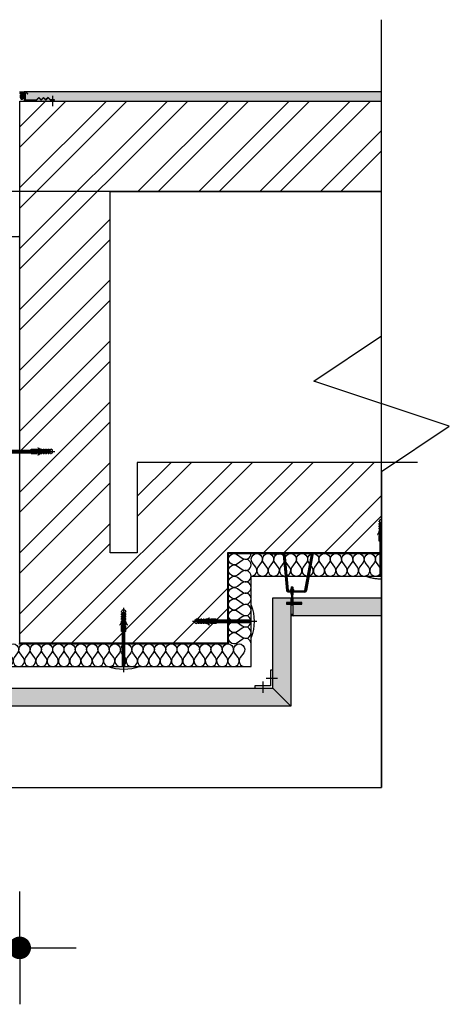
# Model space of a CAD drawing. Units: inches. Extents: x 12 to 32689, y 11 to 10216.
# Drawn here: x 8172 to 9122, y 811 to 2991 of the extents above; entities that cross this region are included whole.
import ezdxf
from ezdxf.xclip import XClip

# ---------------------------------------------------------------- set-up
doc = ezdxf.new("R2010")
doc.units = ezdxf.units.IN
doc.header["$MEASUREMENT"] = 0
doc.header["$XCLIPFRAME"] = 2
for name, color, linetype in [('XA-OP01-DOOR TYPES$0$A-ANNO-DIMS', 90, 'Continuous'), ('XA-OP01-DOOR TYPES$0$A-ANNO-SYMB', 130, 'Continuous'), ('XA-OP01-DOOR TYPES$0$A-ELEV-BACK', 92, 'Continuous'), ('XA-OP01-DOOR TYPES$0$A-ELEV-FINE', 250, 'Continuous'), ('XA-OP01-DOOR TYPES$0$A-ELEV-FRNT', 212, 'Continuous'), ('XA-OP01-DOOR TYPES$0$A-PATT', 252, 'Continuous'), ('XA-OP01-DOOR TYPES$0$A-XA-GROUND FLOOR-SKIN$0$A-WALL', 53, 'Continuous'), ('XA-OP01-DOOR TYPES$0$LAYER1', 6, 'Continuous')]:
    doc.layers.add(name, color=color, linetype=linetype)
doc.layers.add('XA-OP01-DOOR TYPES$0$A-ELEV-TN02', color=252, linetype='Continuous', transparency=0.4)
doc.styles.add('XA-OP01-DOOR TYPES$0$T25-50', font='calibri.ttf', dxfattribs={"width": 0.8, "height": 125})
doc.dimstyles.new('XA-OP01-DOOR TYPES$0$D50', dxfattribs={"dimtxt": 125, "dimasz": 50, "dimexe": 0.18, "dimexo": 0.0625, "dimgap": 45, "dimtad": 1, "dimdec": 0, "dimrnd": 5, "dimzin": 9, "dimdsep": 46, "dimtxsty": 'XA-OP01-DOOR TYPES$0$T25-50', "dimblk": 'XA-OP01-DOOR TYPES$0$DOT1', "dimcen": 45, "dimse1": 1, "dimse2": 1, "dimclrd": 256, "dimclre": 90, "dimclrt": 7, "dimazin": 0, "dimtfac": 200, "dimtdec": 0, "dimtofl": 0, "dimtmove": 2, "dimatfit": 3, "dimldrblk": 'XA-OP01-DOOR TYPES$0$_Dot', "dimfxl": 1, "dimtolj": 1, "dimarcsym": 0})

# ---------------------------------------------------------------- blocks, each defined once
blk = doc.blocks.new('XA-OP01-DOOR TYPES$0$A$C3BFC132A')
blk.add_lwpolyline([(0, -0.04), (0, 0), (-0.04, 0), (-0.04, -0.005), (-0.005, -0.005), (-0.005, -0.04)], close=True)
at = {"layer": 'XA-OP01-DOOR TYPES$0$A-ELEV-BACK'}
for p, q in [((-0.0225, -0.015), (-0.0225, 0.01)), ((-0.015, -0.0225), (0.01, -0.0225))]:
    blk.add_line(p, q, dxfattribs=at)
blk = doc.blocks.new('XA-OP01-DOOR TYPES$0$DWL')
at = {"linetype": 'Continuous'}
for p, q in [((-0.0152, 0.002), (-0.0156, 0.0016)), ((-0.0156, 0.0016), (-0.0156, -0.0013)), ((-0.0152, 0.002), (-0.0131, 0.002)), ((-0.0152, -0.0017), (-0.0156, -0.0013)), ((-0.0152, -0.0017), (-0.0131, -0.0017))]:
    blk.add_line(p, q, dxfattribs=at)
for p, q in [((-0.0131, 0.002), (-0.0127, 0.002)), ((-0.0122, -0.0015), (-0.0125, 0.0018)), ((-0.0123, 0.002), (-0.0119, 0.002)), ((-0.0114, -0.0015), (-0.0117, 0.0018)), ((-0.0115, 0.002), (-0.0111, 0.002)), ((-0.0106, -0.0015), (-0.0109, 0.0018)), ((-0.0107, 0.002), (-0.0103, 0.002)), ((-0.0098, -0.0015), (-0.0101, 0.0018)), ((-0.0099, 0.002), (-0.0095, 0.002)), ((-0.0095, 0.0029), (-0.0095, -0.0027)), ((-0.0065, 0.0038), (-0.0089, 0.0038)), ((-0.0089, 0.002), (-0.0065, 0.002)), ((-0.0065, 0.0038), (-0.0065, -0.0036)), ((-0.0033, 0.002), (-0.0029, 0.002)), ((-0.0023, -0.0015), (-0.0027, 0.0018)), ((-0.0025, 0.002), (-0.0021, 0.002)), ((-0.0015, -0.0015), (-0.0019, 0.0018)), ((-0.0017, 0.002), (-0.0013, 0.002)), ((-0.0007, -0.0015), (-0.0011, 0.0018)), ((-0.0009, 0.002), (-0.0005, 0.002)), ((0.0001, -0.0015), (-0.0003, 0.0018)), ((-0.0001, 0.002), (0.0004, 0.002)), ((0.0009, -0.0015), (0.0006, 0.0018)), ((0.0008, 0.002), (0.0012, 0.002)), ((0.0017, -0.0015), (0.0014, 0.0018)), ((0.0016, 0.002), (0.002, 0.002)), ((0.002, 0.002), (0.0031, 0.0011)), ((0.002, 0.002), (0.002, -0.0017)), ((0.0031, 0.0011), (0.024, 0.0011)), ((0.024, 0.0011), (0.024, -0.0009)), ((-0.0128, -0.0017), (-0.0124, -0.0017)), ((-0.012, -0.0017), (-0.0116, -0.0017)), ((-0.0112, -0.0017), (-0.0108, -0.0017)), ((-0.0104, -0.0017), (-0.01, -0.0017)), ((-0.0096, -0.0017), (-0.0095, -0.0017)), ((-0.0089, -0.0017), (-0.0065, -0.0017)), ((-0.0065, -0.0036), (-0.0089, -0.0036)), ((-0.0032, -0.0015), (-0.0033, -0.0002)), ((-0.003, -0.0017), (-0.0026, -0.0017)), ((-0.0021, -0.0017), (-0.0017, -0.0017)), ((-0.0013, -0.0017), (-0.0009, -0.0017)), ((-0.0005, -0.0017), (-0.0001, -0.0017)), ((0.0003, -0.0017), (0.0007, -0.0017)), ((0.0011, -0.0017), (0.0015, -0.0017)), ((0.0019, -0.0017), (0.002, -0.0017)), ((0.002, -0.0018), (0.0031, -0.0009)), ((0.0031, -0.0009), (0.024, -0.0009))]:
    blk.add_line(p, q)
for centre, radius, start, end in [((-0.0127, 0.0018), 0.0002, 5.9075, 90), ((-0.0123, 0.0018), 0.0002, 90, 185.9075), ((-0.0119, 0.0018), 0.0002, 5.9075, 90), ((-0.0115, 0.0018), 0.0002, 90, 185.9075), ((-0.0111, 0.0018), 0.0002, 5.9075, 90), ((-0.0107, 0.0018), 0.0002, 90, 185.9075), ((-0.0103, 0.0018), 0.0002, 5.9075, 90), ((-0.0099, 0.0018), 0.0002, 90, 185.9075), ((-0.0085, 0.0029), 0.00102, 113.0317, 246.9683), ((-0.0064, 0.0001), 0.00306, 142.7621, 217.2379), ((-0.0029, 0.0018), 0.0002, 5.9075, 90), ((-0.0025, 0.0018), 0.0002, 90, 185.9075), ((-0.0021, 0.0018), 0.0002, 5.9075, 90), ((-0.0017, 0.0018), 0.0002, 90, 185.9075), ((-0.0013, 0.0018), 0.0002, 5.9075, 90), ((-0.0009, 0.0018), 0.0002, 90, 185.9075), ((-0.0005, 0.0018), 0.0002, 5.9075, 90), ((-0.0001, 0.0018), 0.0002, 90, 185.9075), ((0.0004, 0.0018), 0.0002, 5.9075, 90), ((0.0008, 0.0018), 0.0002, 90, 185.9075), ((0.0012, 0.0018), 0.0002, 5.9075, 90), ((0.0016, 0.0018), 0.0002, 90, 185.9075), ((-0.0128, -0.0015), 0.0002, 185.9075, 270), ((-0.0124, -0.0015), 0.0002, 270, 5.9075), ((-0.012, -0.0015), 0.0002, 185.9075, 270), ((-0.0116, -0.0015), 0.0002, 270, 5.9075), ((-0.0112, -0.0015), 0.0002, 180, 270), ((-0.0116, -0.0015), 0.0002, 0, 5.9075), ((-0.0108, -0.0015), 0.0002, 270, 5.9075), ((-0.0104, -0.0015), 0.0002, 185.9075, 270), ((-0.01, -0.0015), 0.0002, 270, 5.9075), ((-0.0096, -0.0015), 0.0002, 185.9075, 270), ((-0.0085, -0.0027), 0.00102, 113.0317, 246.9683), ((-0.003, -0.0015), 0.0002, 185.9075, 270), ((-0.0026, -0.0015), 0.0002, 270, 5.9075), ((-0.0021, -0.0015), 0.0002, 185.9075, 270), ((-0.0017, -0.0015), 0.0002, 270, 5.9075), ((-0.0017, -0.0015), 0.0002, 0, 5.9075), ((-0.0013, -0.0015), 0.0002, 180, 270), ((-0.0009, -0.0015), 0.0002, 270, 5.9075), ((-0.0005, -0.0015), 0.0002, 185.9075, 270), ((-0.0001, -0.0015), 0.0002, 270, 5.9075), ((0.0003, -0.0015), 0.0002, 185.9075, 270), ((0.0007, -0.0015), 0.0002, 270, 5.9075), ((0.0011, -0.0015), 0.0002, 185.9075, 270), ((0.0015, -0.0015), 0.0002, 270, 5.9075), ((0.0019, -0.0015), 0.0002, 185.9075, 270)]:
    blk.add_arc(centre, radius, start, end)
blk = doc.blocks.new('XA-OP01-DOOR TYPES$0$OMEGA')
at = {"layer": 'XA-OP01-DOOR TYPES$0$A-ELEV-TN02'}
h = blk.add_hatch(dxfattribs=at)
h.set_pattern_fill('ANSI31', color=256, scale=10, style=0)
h.set_pattern_definition([(45, (-94.869, -31.6233), (-0.883883, 0.883883), [])])
edge = h.paths.add_edge_path()
edge.add_line((-99.9, -46.6), (-16.3, -31.6))
edge.add_arc((-16.3, -27.6), 4, 270, 360)
edge.add_line((-12.3, -27.6), (-12.3, 7.3))
edge.add_arc((-17.1, 7.2), 4.77, 1.7497, 78.3661)
edge.add_line((-16.1, 11.9), (-95.8, 18.9))
edge.add_arc((-92.9, 21.6), 4, 180, 222.7636, ccw=False)
edge.add_line((-96.9, 21.6), (-96.9, 44.2))
edge.add_line((-96.9, 44.2), (-99.9, 44.2))
edge.add_line((-99.9, 44.2), (-99.9, 20.8))
edge.add_arc((-92.9, 20.8), 7, 180, 222.7636)
edge.add_line((-98, 16), (-16.4, 8.9))
edge.add_arc((-19.3, 6.2), 4, 0, 42.7636, ccw=False)
edge.add_line((-15.3, 6.2), (-15.3, -27.6))
edge.add_arc((-16.3, -27.6), 1, -90, 0, ccw=False)
edge.add_line((-16.3, -28.6), (-99.9, -43.6))
edge.add_line((-99.9, -43.6), (-99.9, -46.6))
at = {"layer": 'XA-OP01-DOOR TYPES$0$A-ELEV-BACK'}
for centre, radius, start, end in [((45.6, 0), 9.61, 164.9214, 195.0786), ((45, 0), 7.91, 161.5738, 198.4262), ((44.4, 0), 6.2, 156.2012, 203.7988), ((43.7, 0), 4.45, 145.7972, 214.2028)]:
    blk.add_arc(centre, radius, start, end, dxfattribs=at)
at = {"layer": 'XA-OP01-DOOR TYPES$0$A-ELEV-FINE'}
blk.add_lwpolyline([(-99.9, -46.6), (-16.3, -31.6, 0.414214), (-12.3, -27.6), (-12.3, 7.3, 0.347339), (-16.1, 11.9), (-95.8, 18.9, -0.188787), (-96.9, 21.6), (-96.9, 44.2), (-99.9, 44.2), (-99.9, 20.8, 0.188787), (-98, 16), (-16.4, 8.9, -0.188787), (-15.3, 6.2), (-15.3, -27.6, -0.414214), (-16.3, -28.6), (-99.9, -43.6)], format="xyb", close=True, dxfattribs=at)
at = {"layer": 'XA-OP01-DOOR TYPES$0$A-ELEV-TN02'}
for p, q in [((11, -19.5), (11, 9.9)), ((11, 9.9), (13, 9.9)), ((13, -19.5), (13, 9.9)), ((11, -19.5), (13, -19.5))]:
    blk.add_line(p, q, dxfattribs=at)
at = {"layer": 'XA-OP01-DOOR TYPES$0$A-ELEV-TN02', "xscale": 1000, "yscale": 1000, "zscale": 1000}
blk.add_blockref('XA-OP01-DOOR TYPES$0$DWL', (-8.8, -0.1), dxfattribs=at)
blk = doc.blocks.new('*U15')
for points in [[(0, 0, 0.618034), (10, 20), (2.5, 30, -2), (22.5, 30), (15, 20, 0.618034), (25, 0, 0.618034)], [(25, 0, 0.618034), (35, 20), (27.5, 30, -2), (47.5, 30), (40, 20, 0.618034), (50, 0, 0.618034)], [(50, 0, 0.618034), (60, 20), (52.5, 30, -2), (72.5, 30), (65, 20, 0.618034), (75, 0, 0.618034)], [(75, 0, 0.618034), (85, 20), (77.5, 30, -2), (97.5, 30), (90, 20, 0.618034), (100, 0, 0.618034)], [(100, 0, 0.618034), (110, 20), (102.5, 30, -2), (122.5, 30), (115, 20, 0.618034), (125, 0, 0.618034)], [(125, 0, 0.618034), (135, 20), (127.5, 30, -2), (147.5, 30), (140, 20, 0.618034), (150, 0, 0.618034)], [(150, 0, 0.618034), (160, 20), (152.5, 30, -2), (172.5, 30), (165, 20, 0.618034), (175, 0, 0.618034)], [(175, 0, 0.618034), (185, 20), (177.5, 30, -2), (197.5, 30), (190, 20, 0.618034), (200, 0, 0.618034)], [(200, 0, 0.618034), (210, 20), (202.5, 30, -2), (222.5, 30), (215, 20, 0.618034), (225, 0, 0.618034)], [(225, 0, 0.618034), (235, 20), (227.5, 30, -2), (247.5, 30), (240, 20, 0.618034), (250, 0, 0.618034)], [(250, 0, 0.618034), (260, 20), (252.5, 30, -2), (272.5, 30), (265, 20, 0.618034), (275, 0, 0.618034)], [(275, 0, 0.618034), (285, 20), (277.5, 30, -2), (297.5, 30), (290, 20, 0.618034), (300, 0, 0.618034)], [(300, 0, 0.618034), (310, 20), (302.5, 30, -2), (322.5, 30), (315, 20, 0.618034), (325, 0, 0.618034)], [(325, 0, 0.618034), (335, 20), (327.5, 30, -2), (347.5, 30), (340, 20, 0.618034), (350, 0, 0.618034)], [(350, 0, 0.618034), (360, 20), (352.5, 30, -2), (372.5, 30), (365, 20, 0.618034), (375, 0, 0.618034)], [(375, 0, 0.618034), (385, 20), (377.5, 30, -2), (397.5, 30), (390, 20, 0.618034), (400, 0, 0.618034)], [(400, 0, 0.618034), (410, 20), (402.5, 30, -2), (422.5, 30), (415, 20, 0.618034), (425, 0, 0.618034)], [(425, 0, 0.618034), (435, 20), (427.5, 30, -2), (447.5, 30), (440, 20, 0.618034), (450, 0, 0.618034)], [(450, 0, 0.618034), (460, 20), (452.5, 30, -2), (472.5, 30), (465, 20, 0.618034), (475, 0, 0.618034)], [(475, 0, 0.618034), (485, 20), (477.5, 30, -2), (497.5, 30), (490, 20, 0.618034), (500, 0, 0.618034)], [(500, 0, 0.618034), (510, 20), (502.5, 30, -2), (522.5, 30), (515, 20, 0.618034), (525, 0, 0.618034)], [(525, 0, 0.618034), (535, 20), (527.5, 30, -2), (547.5, 30), (540, 20, 0.618034), (550, 0, 0.618034)], [(550, 0, 0.618034), (560, 20), (552.5, 30, -2), (572.5, 30), (565, 20, 0.618034), (575, 0, 0.618034)]]:
    blk.add_lwpolyline(points, format="xyb")
blk = doc.blocks.new('*U57')
for points in [[(0, 0, 0.618034), (10, 20), (2.5, 30, -2), (22.5, 30), (15, 20, 0.618034), (25, 0, 0.618034)], [(25, 0, 0.618034), (35, 20), (27.5, 30, -2), (47.5, 30), (40, 20, 0.618034), (50, 0, 0.618034)], [(50, 0, 0.618034), (60, 20), (52.5, 30, -2), (72.5, 30), (65, 20, 0.618034), (75, 0, 0.618034)], [(75, 0, 0.618034), (85, 20), (77.5, 30, -2), (97.5, 30), (90, 20, 0.618034), (100, 0, 0.618034)], [(100, 0, 0.618034), (110, 20), (102.5, 30, -2), (122.5, 30), (115, 20, 0.618034), (125, 0, 0.618034)], [(125, 0, 0.618034), (135, 20), (127.5, 30, -2), (147.5, 30), (140, 20, 0.618034), (150, 0, 0.618034)], [(150, 0, 0.618034), (160, 20), (152.5, 30, -2), (172.5, 30), (165, 20, 0.618034), (175, 0, 0.618034)], [(175, 0, 0.618034), (185, 20), (177.5, 30, -2), (197.5, 30), (190, 20, 0.618034), (200, 0, 0.618034)]]:
    blk.add_lwpolyline(points, format="xyb")
blk = doc.blocks.new('*U56')
for points in [[(0, 0, 0.618034), (10, 20), (2.5, 30, -2), (22.5, 30), (15, 20, 0.618034), (25, 0, 0.618034)], [(25, 0, 0.618034), (35, 20), (27.5, 30, -2), (47.5, 30), (40, 20, 0.618034), (50, 0, 0.618034)], [(50, 0, 0.618034), (60, 20), (52.5, 30, -2), (72.5, 30), (65, 20, 0.618034), (75, 0, 0.618034)], [(75, 0, 0.618034), (85, 20), (77.5, 30, -2), (97.5, 30), (90, 20, 0.618034), (100, 0, 0.618034)], [(100, 0, 0.618034), (110, 20), (102.5, 30, -2), (122.5, 30), (115, 20, 0.618034), (125, 0, 0.618034)], [(125, 0, 0.618034), (135, 20), (127.5, 30, -2), (147.5, 30), (140, 20, 0.618034), (150, 0, 0.618034)], [(150, 0, 0.618034), (160, 20), (152.5, 30, -2), (172.5, 30), (165, 20, 0.618034), (175, 0, 0.618034)], [(175, 0, 0.618034), (185, 20), (177.5, 30, -2), (197.5, 30), (190, 20, 0.618034), (200, 0, 0.618034)], [(200, 0, 0.618034), (210, 20), (202.5, 30, -2), (222.5, 30), (215, 20, 0.618034), (225, 0, 0.618034)], [(225, 0, 0.618034), (235, 20), (227.5, 30, -2), (247.5, 30), (240, 20, 0.618034), (250, 0, 0.618034)], [(250, 0, 0.618034), (260, 20), (252.5, 30, -2), (272.5, 30), (265, 20, 0.618034), (275, 0, 0.618034)], [(275, 0, 0.618034), (285, 20), (277.5, 30, -2), (297.5, 30), (290, 20, 0.618034), (300, 0, 0.618034)], [(300, 0, 0.618034), (310, 20), (302.5, 30, -2), (322.5, 30), (315, 20, 0.618034), (325, 0, 0.618034)], [(325, 0, 0.618034), (335, 20), (327.5, 30, -2), (347.5, 30), (340, 20, 0.618034), (350, 0, 0.618034)], [(350, 0, 0.618034), (360, 20), (352.5, 30, -2), (372.5, 30), (365, 20, 0.618034), (375, 0, 0.618034)], [(375, 0, 0.618034), (385, 20), (377.5, 30, -2), (397.5, 30), (390, 20, 0.618034), (400, 0, 0.618034)], [(400, 0, 0.618034), (410, 20), (402.5, 30, -2), (422.5, 30), (415, 20, 0.618034), (425, 0, 0.618034)], [(425, 0, 0.618034), (435, 20), (427.5, 30, -2), (447.5, 30), (440, 20, 0.618034), (450, 0, 0.618034)], [(450, 0, 0.618034), (460, 20), (452.5, 30, -2), (472.5, 30), (465, 20, 0.618034), (475, 0, 0.618034)], [(475, 0, 0.618034), (485, 20), (477.5, 30, -2), (497.5, 30), (490, 20, 0.618034), (500, 0, 0.618034)], [(500, 0, 0.618034), (510, 20), (502.5, 30, -2), (522.5, 30), (515, 20, 0.618034), (525, 0, 0.618034)], [(525, 0, 0.618034), (535, 20), (527.5, 30, -2), (547.5, 30), (540, 20, 0.618034), (550, 0, 0.618034)]]:
    blk.add_lwpolyline(points, format="xyb")
blk = doc.blocks.new('XA-OP01-DOOR TYPES$0$AASASAS')
at = {"linetype": 'Continuous', "lineweight": -2}
for p, q in [((0, 0), (-0.1422, 0, 0)), ((-0.1373, 0.0029, 0), (-0.1343, 0.0047, 0)), ((-0.1373, 0.0029, 0), (-0.1373, -0.0031, 0)), ((-0.1325, 0.0047, 0), (-0.1343, 0.0047, 0)), ((-0.1289, 0.0026, 0), (-0.1336, -0.0001, 0)), ((-0.1325, 0.0047, 0), (-0.1325, 0.0029, 0)), ((-0.1307, 0.0029, 0), (-0.1325, 0.0029, 0)), ((-0.1289, 0.0047, 0), (-0.1307, 0.0029, 0)), ((-0.1271, 0.0047, 0), (-0.1289, 0.0047, 0)), ((-0.0124, 0.0026), (-0.1289, 0.0026, 0)), ((-0.1267, 0.0016, 0), (-0.1281, -0.0015, 0)), ((-0.1271, 0.0047, 0), (-0.1271, 0.0029, 0)), ((-0.1253, 0.0029, 0), (-0.1271, 0.0029, 0)), ((-0.1238, 0.0026, 0), (-0.126, -0.0024, 0)), ((-0.1235, 0.0047, 0), (-0.1253, 0.0029, 0)), ((-0.1217, 0.0047, 0), (-0.1235, 0.0047, 0)), ((-0.1222, 0.0016, 0), (-0.1235, -0.0015, 0)), ((-0.1202, 0.0025, 0), (-0.1223, -0.0025, 0)), ((-0.1217, 0.0047, 0), (-0.1217, 0.0029, 0)), ((-0.1199, 0.0029, 0), (-0.1217, 0.0029, 0)), ((-0.1181, 0.0047, 0), (-0.1199, 0.0029, 0)), ((-0.1185, 0.0015, 0), (-0.1199, -0.0016, 0)), ((-0.1163, 0.0047, 0), (-0.1181, 0.0047, 0)), ((-0.1156, 0.0025, 0), (-0.1178, -0.0025, 0)), ((-0.1163, 0.0047, 0), (-0.1163, 0.0029, 0)), ((-0.1145, 0.0029, 0), (-0.1163, 0.0029, 0)), ((-0.1144, 0.0016, 0), (-0.1158, -0.0015, 0)), ((-0.1127, 0.0047, 0), (-0.1145, 0.0029, 0)), ((-0.1115, 0.0026, 0), (-0.1137, -0.0024, 0)), ((-0.1109, 0.0047, 0), (-0.1127, 0.0047, 0)), ((-0.1099, 0.0016, 0), (-0.1112, -0.0015, 0)), ((-0.1109, 0.0035, 0), (-0.1109, 0.0029, 0)), ((-0.1091, 0.0029, 0), (-0.1109, 0.0029, 0)), ((-0.1079, 0.0025, 0), (-0.11, -0.0025, 0)), ((-0.1073, 0.0047, 0), (-0.1091, 0.0029, 0)), ((-0.1063, 0.0015, 0), (-0.1076, -0.0016, 0)), ((-0.1055, 0.0047, 0), (-0.1073, 0.0047, 0)), ((-0.1055, 0.0047, 0), (-0.1055, 0.0029, 0)), ((-0.1037, 0.0029, 0), (-0.1055, 0.0029, 0)), ((-0.1033, 0.0025, 0), (-0.1055, -0.0025, 0)), ((-0.105, 0.0083, 0), (-0.1043, 0.0074, 0)), ((-0.1019, 0.0047, 0), (-0.1037, 0.0029, 0)), ((-0.1019, 0.0016, 0), (-0.1032, -0.0015, 0)), ((-0.0899, 0.0047, 0), (-0.1019, 0.0047, 0)), ((-0.099, 0.0026, 0), (-0.1011, -0.0024, 0)), ((-0.0974, 0.0016, 0), (-0.0987, -0.0015, 0)), ((-0.0953, 0.0025, 0), (-0.0975, -0.0025, 0)), ((-0.0937, 0.0015, 0), (-0.095, -0.0016, 0)), ((-0.0908, 0.0025, 0), (-0.0929, -0.0025, 0)), ((-0.0894, 0.0016, 0), (-0.0908, -0.0015, 0)), ((-0.0899, 0.0047, 0), (-0.0899, -0.0049, 0)), ((-0.0865, 0.0026, 0), (-0.0887, -0.0024, 0)), ((-0.1373, -0.0031, 0), (-0.1343, -0.0049, 0)), ((-0.1325, -0.0049, 0), (-0.1343, -0.0049, 0)), ((-0.1336, -0.0001, 0), (-0.1289, -0.0028, 0)), ((-0.1307, -0.0031, 0), (-0.1325, -0.0031, 0)), ((-0.1325, -0.0031, 0), (-0.1325, -0.0049, 0)), ((-0.1289, -0.0049, 0), (-0.1307, -0.0031, 0)), ((-0.0124, -0.0028), (-0.1289, -0.0028, 0)), ((-0.1271, -0.0049, 0), (-0.1289, -0.0049, 0)), ((-0.1271, -0.0031, 0), (-0.1271, -0.0049, 0)), ((-0.1253, -0.0031, 0), (-0.1271, -0.0031, 0)), ((-0.1235, -0.0049, 0), (-0.1253, -0.0031, 0)), ((-0.1217, -0.0049, 0), (-0.1235, -0.0049, 0)), ((-0.1199, -0.0031, 0), (-0.1217, -0.0031, 0)), ((-0.1217, -0.0031, 0), (-0.1217, -0.0049, 0)), ((-0.1181, -0.0049, 0), (-0.1199, -0.0031, 0)), ((-0.1163, -0.0049, 0), (-0.1181, -0.0049, 0)), ((-0.1163, -0.0031, 0), (-0.1163, -0.0049, 0)), ((-0.1145, -0.0031, 0), (-0.1163, -0.0031, 0)), ((-0.1127, -0.0049, 0), (-0.1145, -0.0031, 0)), ((-0.1109, -0.0049, 0), (-0.1127, -0.0049, 0)), ((-0.1109, -0.0031, 0), (-0.1109, -0.0036, 0)), ((-0.1091, -0.0031, 0), (-0.1109, -0.0031, 0)), ((-0.1073, -0.0049, 0), (-0.1091, -0.0031, 0)), ((-0.1055, -0.0049, 0), (-0.1073, -0.0049, 0)), ((-0.1055, -0.0031, 0), (-0.1055, -0.0049, 0)), ((-0.1037, -0.0031, 0), (-0.1055, -0.0031, 0)), ((-0.105, -0.0084, 0), (-0.1043, -0.0075, 0)), ((-0.1019, -0.0049, 0), (-0.1037, -0.0031, 0)), ((-0.0899, -0.0049, 0), (-0.1019, -0.0049, 0))]:
    blk.add_line(p, q, dxfattribs=at)
at = {"linetype": 'Continuous', "lineweight": -2, "elevation": 0}
blk.add_lwpolyline([(-0.0124, 0.0357, -0.185287), (-0.0124, -0.0357)], format="xyb", dxfattribs=at)
blk.add_lwpolyline([(-0.0124, 0.0025), (-0.1262, 0.0025), (-0.1305, 0), (-0.1262, -0.0025), (-0.0124, -0.0025)], dxfattribs=at)
at = {"linetype": 'Continuous', "lineweight": -2}
for centre, radius, start, end in [((-0.1171, 0.0216, 0), 0.0179, 290.1614, 312.329), ((-0.1171, 0.0215, 0), 0.0191, 288.7702, 312.046), ((-0.1171, -0.0217, 0), 0.0191, 47.954, 71.2298), ((-0.1171, -0.0217, 0), 0.0179, 47.671, 69.8386)]:
    blk.add_arc(centre, radius, start, end, dxfattribs=at)
blk = doc.blocks.new('XA-OP01-DOOR TYPES$0$BOX 1')
at = {"layer": 'XA-OP01-DOOR TYPES$0$A-ELEV-TN02'}
h = blk.add_hatch(color=256, dxfattribs=at)
h.dxf.hatch_style = 1
h.paths.add_polyline_path([(-100, 1542), (-100, 1540), (800, 1540), (800, 1080), (600, 1080), (600, 400), (800, 400), (800, -60), (340, -60), (340, 140), (-340, 140), (-340, -60), (-800, -60), (-800, 840), (-802, 840), (-802, -62), (-338, -62), (-338, 138), (338, 138), (338, -62), (802, -62), (802, 402), (602, 402), (602, 1078), (802, 1078), (802, 1542)])
at = {"layer": 'XA-OP01-DOOR TYPES$0$A-ELEV-FINE'}
for points in [[(340, 140), (-340, 140), (-340, -60), (-800, -60), (-800, 840), (-802, 840)], [(-802, -62), (-338, -62), (-338, 138), (338, 138)]]:
    blk.add_lwpolyline(points, dxfattribs=at)
at = {"layer": 'XA-OP01-DOOR TYPES$0$A-ELEV-FRNT'}
blk.add_lwpolyline([(-240, -160), (-200, -200)], dxfattribs=at)
at = {"layer": 'XA-OP01-DOOR TYPES$0$A-ELEV-TN02'}
blk.add_lwpolyline([(-852, 840), (-852, -112), (-288, -112), (-288, 88), (288, 88), (288, -112), (852, -112), (852, 452), (652, 452), (652, 1028), (852, 1028), (852, 1592), (-100, 1592)], dxfattribs=at)
at = {"layer": 'XA-OP01-DOOR TYPES$0$A-ELEV-FINE', "xscale": 1000, "yscale": 1000, "zscale": 1000, "rotation": 270}
blk.add_blockref('XA-OP01-DOOR TYPES$0$A$C3BFC132A', (-240, -160), dxfattribs=at)
at = {"layer": 'XA-OP01-DOOR TYPES$0$A-ELEV-TN02', "xscale": 1000, "yscale": 1000, "zscale": 1000}
for p, rotation in [((-864.4, 364, 0), 180), ((0, 75.6, 0), 270), ((-570, -124.4, 0), 270)]:
    blk.add_blockref('XA-OP01-DOOR TYPES$0$AASASAS', p, dxfattribs=dict(at, rotation=rotation))
at = {"layer": 'XA-OP01-DOOR TYPES$0$A-ELEV-TN02', "color": 8, "rotation": 90}
blk.add_blockref('*U57', (-288, -62), dxfattribs=at)
at = {"layer": 'XA-OP01-DOOR TYPES$0$A-ELEV-TN02', "color": 8}
for name, p in [('*U15', (-288, 88)), ('*U56', (-852, -112))]:
    blk.add_blockref(name, p, dxfattribs=at)
at = {"layer": 'XA-OP01-DOOR TYPES$0$A-ELEV-TN02', "xscale": -1, "rotation": 90}
blk.add_blockref('XA-OP01-DOOR TYPES$0$OMEGA', (-197.5, 40), dxfattribs=at)
at = {"layer": 'XA-OP01-DOOR TYPES$0$A-ELEV-TN02', "xscale": 1000, "yscale": 1000, "zscale": 1000}
blk.add_blockref('XA-OP01-DOOR TYPES$0$AASASAS', (-275.6, -12, 0), dxfattribs=at)
blk = doc.blocks.new('XA-OP01-DOOR TYPES$0$GALVANIZED STEEL PLASTER STOP')
for p, q in [((11.6, 62.6), (-11.1, 62.6)), ((2, 37.4), (7.1, 42.5))]:
    blk.add_line(p, q)
for points in [[(2, 57.8), (2, 66.7), (2.4, 66.7), (2.4, 58), (7.7, 52.7), (2.3, 47.3)], [(7.1, 32.3), (2, 37.4), (7.1, 42.5), (2, 47.6), (7.1, 52.7), (2, 57.8)], [(15.2, 2.4), (2.4, 2.4), (2.4, 27.1), (7.7, 32.3), (2.6, 37.4), (7.7, 42.5), (2.3, 47.9)], [(15.3, 2), (2, 2), (2, 27.2), (7.1, 32.3), (2, 27.2)]]:
    blk.add_lwpolyline(points)
at = {"elevation": 0}
blk.add_lwpolyline([(15.2, 2.4, 0.981132), (15.8, 7.4), (15.8, 7.8, -0.958071), (15.3, 2)], format="xyb", dxfattribs=at)
blk = doc.blocks.new('*U39')
for p, q in [((-50, -150), (50, 150)), ((50, 150), (150, 0)), ((-150, 0), (-850, 0.1)), ((-150, 0), (-50, -150)), ((150, 0), (850, 0.1))]:
    blk.add_line(p, q)
blk = doc.blocks.new('XA-OP01-DOOR TYPES$0$WEATHER SEALANT ON BACKER ROD')
at = {"layer": 'XA-OP01-DOOR TYPES$0$A-PATT'}
h = blk.add_hatch(dxfattribs=at)
h.set_pattern_fill('ANSI37', color=256, scale=9.364877, angle=270.0424, style=0)
h.set_pattern_definition([(315.0424177, (2298.4028, -30049.721), (0.82713296, 0.82835857), []), (45.0424177, (2298.4028, -30049.721), (-0.82835857, 0.82713296), [])])
edge = h.paths.add_edge_path()
edge.add_ellipse((0, -10.3), major_axis=(0, -5.91), ratio=0.669051, start_angle=0, end_angle=360)
at = {"layer": 'XA-OP01-DOOR TYPES$0$A-ELEV-BACK'}
blk.add_ellipse((0, -10.3), major_axis=(0, -5.91), ratio=0.669051, start_param=3.141593, end_param=9.424778, dxfattribs=at)
at = {"layer": 'XA-OP01-DOOR TYPES$0$LAYER1', "color": 3}
for centre in [(0, 19.4), (0, 18.4), (0, 17.5), (0, 16.5), (0, 15.6)]:
    blk.add_arc(centre, 20, 255.5173, 284.4827, dxfattribs=at)
blk = doc.blocks.new('XA-OP01-DOOR TYPES$0$DOT1')
for p, q in [((0, 0.5), (0, 2.5)), ((-0.5, 0), (-2.5, 0)), ((0.5, 0), (2.5, 0)), ((0, -0.5), (0, -2.5))]:
    blk.add_line(p, q)
at = {"linetype": 'ByBlock', "const_width": 0.5}
blk.add_lwpolyline([(-0.25, 0, 1), (0.25, 0, 1)], format="xyb", close=True, dxfattribs=at)
blk = doc.blocks.new('*D79')
at = {"layer": 'XA-OP01-DOOR TYPES$0$A-ANNO-DIMS', "lineweight": -2, "transparency": 16777216}
blk.add_line((4022.1, 936.3), (8122.1, 936.3), dxfattribs=at)
at = {"layer": 'XA-OP01-DOOR TYPES$0$A-ANNO-DIMS', "lineweight": -2, "transparency": 16777216, "xscale": 50, "yscale": 50, "zscale": 50, "rotation": 180}
blk.add_blockref('XA-OP01-DOOR TYPES$0$DOT1', (3972.1, 936.3), dxfattribs=at)
at = {"layer": 'XA-OP01-DOOR TYPES$0$A-ANNO-DIMS', "lineweight": -2, "transparency": 16777216, "xscale": 50, "yscale": 50, "zscale": 50}
blk.add_blockref('XA-OP01-DOOR TYPES$0$DOT1', (8172.1, 936.3), dxfattribs=at)
at = {"layer": 'XA-OP01-DOOR TYPES$0$A-ANNO-DIMS', "color": 7, "transparency": 16777216, "insert": (6072.1, 1045.4), "char_height": 125, "attachment_point": 5, "style": 'XA-OP01-DOOR TYPES$0$T25-50'}
blk.add_mtext('\\A1;4200', dxfattribs=at)
blk = doc.blocks.new('XA-OP01-DOOR TYPES$0$_Dot')
at = {"lineweight": -2}
blk.add_line((-0.5, 0), (-1, 0), dxfattribs=at)
at = {"const_width": 0.5}
blk.add_lwpolyline([(-0.25, 0, 1), (0.25, 0, 1)], format="xyb", close=True, dxfattribs=at)

msp = doc.modelspace()

# ---------------------------------------------------------------- hatches: boundary and pattern name
at = {"layer": 'XA-OP01-DOOR TYPES$0$A-PATT'}
h = msp.add_hatch(dxfattribs=at)
h.set_pattern_fill('AR-SAND', color=256, scale=0.5, style=0)
h.set_pattern_definition([(37.5, (-448268.245, 6829.193), (-0.80001565, 24.4706619), [0, -19.304, 0, -21.59, 0, -20.6375]), (7.5, (-448268.245, 6829.193), (22.4761642, 35.841255), [0, -10.414, 0, -17.399, 0, -6.6675]), (327.5, (-448283.866, 6829.193), (39.5496185, 0.0718592), [0, -6.35, 0, -22.86, 0, -29.845]), (317.5, (-448283.866, 6829.193), (38.1778226, 11.1464662), [0, -3.175, 0, -14.986, 0, -17.145])])
h.paths.add_polyline_path([(8182.1, 2831.2), (8182.1, 2811.2), (8972.3, 2811.2), (8972.3, 2831.2)])
h.paths.add_polyline_path([(3962.1, 2811.2), (3962.1, 2831.2), (3172.1, 2831.2), (3172.1, 2811.2)])
h = msp.add_hatch(dxfattribs=at)
h.set_pattern_fill('ANSI32', color=256, scale=10)
h.set_pattern_definition([(45, (-448322.855, 6811.23), (-67.35192, 67.35192), []), (45, (-448277.95, 6811.23), (-67.35192, 67.35192), [])])
h.paths.add_polyline_path([(3972.1, 2611.2), (3972.5, 2611.2), (3972.1, 2811.2), (3172.1, 2811.2), (3172.1, 2611.2), (3772.1, 2611.2), (3772.1, 1811.2), (3712.1, 1811.2), (3712.1, 2011.2), (3202.1, 2011.2), (3172.1, 1991.2), (3172.1, 1811.2), (3512.1, 1811.2), (3512.1, 1611.2), (3972.1, 1611.2)])
h.paths.add_polyline_path([(8632.1, 1811.2), (8972.4, 1811.2), (8972.4, 1991.2), (9002.4, 2011.2), (8432.1, 2011.2), (8432.1, 1811.2), (8372.1, 1811.2), (8372.1, 2611.2), (8972.3, 2611.2), (8972.3, 2811.2), (8172.5, 2811.2), (8172.5, 2606.2), (8172.1, 2606.2), (8172.1, 2511.2), (8172.1, 1611.2), (8632.1, 1611.2)])
h = msp.add_hatch(dxfattribs=at)
h.set_pattern_fill('ANSI33', color=256, scale=5, style=0)
h.set_pattern_definition([(45, (-448322.855, 6811.227), (-22.4506403, 22.4506403), []), (45, (-448300.405, 6811.227), (-22.4506403, 22.4506403), [15.875, -7.9375])])
h.paths.add_polyline_path([(3367.1, 1701.2), (3367.1, 1711.2), (3172.1, 1711.2), (3172.1, 1671.2), (3367.1, 1671.2), (3367.1, 1697.2), (3348.1, 1697.2), (3348.1, 1701.2)])
h.paths.add_polyline_path([(3372.1, 1711.2), (3372.1, 1701.2), (3382.1, 1701.2), (3382.1, 1697.2), (3372.1, 1697.2), (3372.1, 1471.2), (4112.1, 1471.2), (4112.1, 2501.2), (4072.1, 2501.2), (4072.1, 1511.2), (3412.1, 1511.2), (3412.1, 1711.2)])
h.paths.add_polyline_path([(8777.1, 1711.2), (8777.1, 1701.2), (8796.1, 1701.2), (8796.1, 1697.2), (8777.1, 1697.2), (8777.1, 1671.2), (8972.3, 1671.2), (8972.3, 1711.2)])
h.paths.add_polyline_path([(8772.1, 1701.2), (8772.1, 1711.2), (8732.1, 1711.2), (8732.1, 1511.2), (8072.1, 1511.2), (8072.1, 2501.2), (8032.1, 2501.2), (8032.1, 1471.2), (8772.1, 1471.2), (8772.1, 1697.2), (8762.1, 1697.2), (8762.1, 1701.2)])

# ---------------------------------------------------------------- linework, layer by layer
at = {"layer": 'XA-OP01-DOOR TYPES$0$A-ELEV-FRNT', "ltscale": 6}
for points in [[(8172.1, 2611.2), (8032.1, 2611.2), (8032.1, 2511.2), (8172.1, 2511.2)], [(8762.1, 1697.2), (8772.1, 1697.2), (8772.1, 1471.2), (8032.1, 1471.2), (8032.1, 2501.2), (8072.1, 2501.2), (8072.1, 1511.2), (8732.1, 1511.2), (8732.1, 1711.2), (8772.1, 1711.2), (8772.1, 1701.2), (8762.1, 1701.2)]]:
    msp.add_lwpolyline(points, close=True, dxfattribs=at)
msp.add_lwpolyline([(8972.2, 1671.2), (8777.1, 1671.2), (8777.1, 1697.2), (8796.1, 1697.2), (8796.1, 1701.2), (8777.1, 1701.2), (8777.1, 1711.2), (8972.2, 1711.2)], dxfattribs=at)
at = {"layer": 'XA-OP01-DOOR TYPES$0$A-ELEV-TN02'}
msp.add_lwpolyline([(8972.2, 2831.2), (8182.1, 2831.2), (8182.1, 2811.2)], dxfattribs=at)
at = {"layer": 'XA-OP01-DOOR TYPES$0$A-XA-GROUND FLOOR-SKIN$0$A-WALL', "ltscale": 6}
for points in [[(8972.4, 1811.2), (8632.1, 1811.2), (8632.1, 1611.2), (8172.1, 1611.2), (8172.1, 2811.2), (8972.3, 2811.2)], [(8972.2, 1811.2), (8632.1, 1811.2), (8632.1, 1611.2), (8172.1, 1611.2), (8172.1, 2811.2), (8972.2, 2811.2)], [(9052.4, 2011.2), (8432.1, 2011.2), (8432.1, 1811.2), (8372.1, 1811.2), (8372.1, 2611.2), (8972.3, 2611.2)]]:
    msp.add_lwpolyline(points, dxfattribs=at)

# ---------------------------------------------------------------- block references
ref = msp.add_blockref('XA-OP01-DOOR TYPES$0$BOX 1', (8972.1, 1671.2))
XClip(ref).set_block_clipping_path([(-994.9434271154, -380.0000000162), (0.0827872107, 940.0015032048)])
at = {"layer": 'XA-OP01-DOOR TYPES$0$A-ANNO-SYMB', "rotation": 90.00000000000001}
msp.add_blockref('*U39', (8972.4, 2141.2), dxfattribs=at)
at = {"layer": 'XA-OP01-DOOR TYPES$0$A-ELEV-FRNT', "xscale": -1}
msp.add_blockref('XA-OP01-DOOR TYPES$0$WEATHER SEALANT ON BACKER ROD', (8177.1, 2831.2), dxfattribs=at)
at = {"layer": 'XA-OP01-DOOR TYPES$0$A-ELEV-TN02', "xscale": -1, "rotation": 270}
msp.add_blockref('XA-OP01-DOOR TYPES$0$GALVANIZED STEEL PLASTER STOP', (8182.1, 2811.2), dxfattribs=at)

# ---------------------------------------------------------------- dimensions: what is measured, and where the dimension line sits
at = {"layer": 'XA-OP01-DOOR TYPES$0$A-ANNO-DIMS', "color": 0}
dim = msp.add_linear_dim(base=(8172.1, 936.3), p1=(3972.1, 1611.2), p2=(8172.1, 2511.2), dimstyle='XA-OP01-DOOR TYPES$0$D50', dxfattribs=at)
dim.commit()
dim.dimension.update_dxf_attribs({"geometry": '*D79', "text_midpoint": (6072.1, 1045.4)})

doc.saveas('drawing.dxf')
